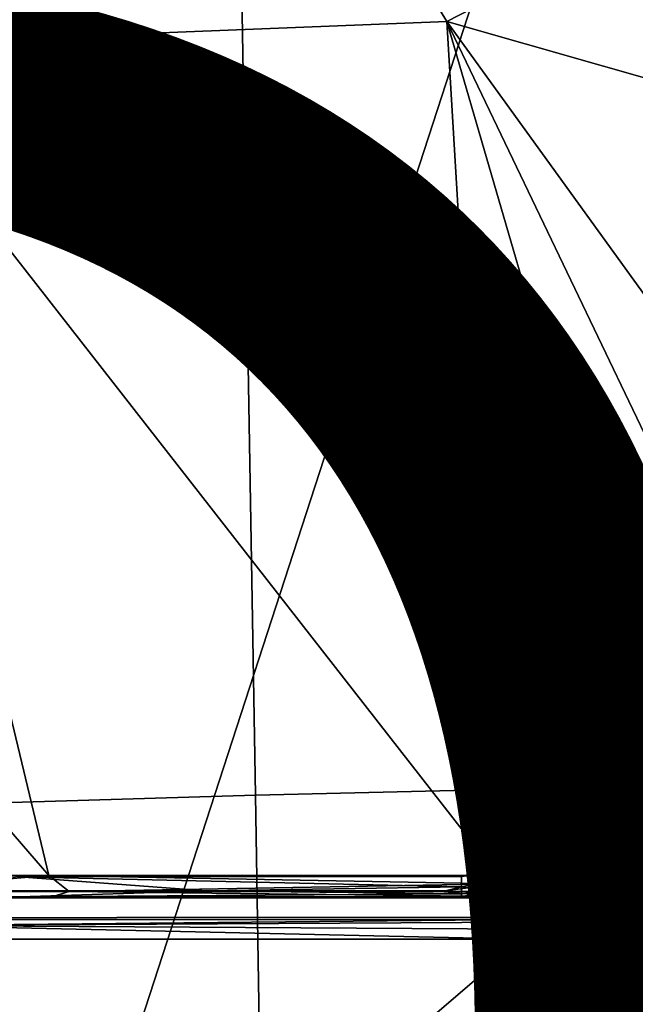
# Model space of a CAD drawing. Units: inches. Extents: x -12.8 to 13.9, y -13.8 to 13.8.
# Drawn here: x 1.5 to 2.1, y 5 to 6 of the extents above; entities that cross this region are included whole.
import ezdxf

# ---------------------------------------------------------------- set-up
doc = ezdxf.new("R2010")
doc.units = ezdxf.units.IN
doc.header["$MEASUREMENT"] = 0
for name, color, linetype in [('SEAT-BASE', 5, 'Continuous'), ('SEAT-FABRIC', 5, 'Continuous'), ('SEAT-FRAME', 5, 'Continuous'), ('SEAT-PROD_NO', 7, 'Continuous')]:
    doc.layers.add(name, color=color, linetype=linetype)
doc.styles.get("Standard").update_dxf_attribs({"font": 'arial.ttf'})

msp = doc.modelspace()

# ---------------------------------------------------------------- linework, layer by layer
at = {"layer": 'SEAT-BASE'}
for points in [[(3.67911, 12.93053, 3.71143), (3.44141, 12.28219, 3.30064), (-0.01236, 2.16513, 4.6526), (0.0349, 2.03666, 6.36145)], [(3.67911, 12.93053, 3.71143), (0.0349, 2.03666, 6.36145), (0.07038, 2.04126, 6.43415), (3.71041, 12.92665, 3.78943)], [(0.07038, 2.04126, 6.43415), (0.14116, 2.02394, 6.46982), (3.80191, 12.91834, 3.81877), (3.71041, 12.92665, 3.78943)], [(3.80191, 12.91834, 3.81877), (0.14116, 2.02394, 6.46982), (0.6083, 1.87215, 6.49726), (4.15976, 12.80207, 3.81877)], [(1.07544, 1.72037, 6.46982), (4.5176, 12.6858, 3.81877), (4.15976, 12.80207, 3.81877), (0.6083, 1.87215, 6.49726)], [(1.07544, 1.72037, 6.46982), (1.14285, 1.6928, 6.43419), (4.59631, 12.6388, 3.78943), (4.5176, 12.6858, 3.81877)], [(1.14285, 1.6928, 6.43419), (1.16889, 1.66821, 6.36145), (4.62236, 12.61389, 3.71143), (4.59631, 12.6388, 3.78943)], [(1.16889, 1.66821, 6.36145), (1.28262, 1.74436, 4.6526), (4.43513, 11.95931, 3.30064), (4.62236, 12.61389, 3.71143)], [(3.44615, 12.26571, 3.24969), (-0.00762, 2.14864, 4.60165), (-0.01236, 2.16513, 4.6526), (3.44141, 12.28219, 3.30064)], [(-0.00762, 2.14864, 4.60165), (3.44615, 12.26571, 3.24969), (3.46573, 12.19386, 3.20794), (0.03393, 2.12439, 4.55523)], [(3.46573, 12.19386, 3.20794), (3.47223, 12.06253, 3.21513), (0.06834, 2.11072, 4.54054), (0.03393, 2.12439, 4.55523)], [(3.47223, 12.06253, 3.21513), (4.28577, 11.7982, 3.21511), (1.18536, 1.74778, 4.54054), (0.06834, 2.11072, 4.54054)], [(4.43513, 11.95931, 3.30064), (1.28262, 1.74436, 4.6526), (1.26911, 1.73381, 4.60165), (4.42161, 11.94876, 3.24969)], [(1.22124, 1.73861, 4.55523), (4.36442, 11.90538, 3.20692), (4.42161, 11.94876, 3.24969), (1.26911, 1.73381, 4.60165)], [(1.22124, 1.73861, 4.55523), (1.18536, 1.74778, 4.54054), (4.28577, 11.7982, 3.21511), (4.36442, 11.90538, 3.20692)]]:
    msp.add_3dface(points, dxfattribs=at)
at = {"layer": 'SEAT-FABRIC'}
for points in [[(1.7384, 5.23335, 19.13668), (2.49886, 5.25123, 19.15918), (2.47459, 6.32021, 19.2712), (1.72036, 6.29922, 19.24179)], [(0.85411, 6.26812, 19.20226), (0.86431, 5.20706, 19.10645), (1.7384, 5.23335, 19.13668), (1.72036, 6.29922, 19.24179)], [(2.49886, 5.25123, 19.15918), (1.7384, 5.23335, 19.13668), (1.75804, 4.00533, 19.02332), (2.52548, 4.01933, 19.03987)], [(1.7384, 5.23335, 19.13668), (0.86431, 5.20706, 19.10645), (0.87515, 3.9849, 19.00144), (1.75804, 4.00533, 19.02332)]]:
    msp.add_3dface(points, dxfattribs=at)
at = {"layer": 'SEAT-FRAME'}
for points in [[(1.36288, 5.92713, 14.16073), (1.44843, 6.71937, 14.17443), (1.91552, 5.94909, 14.16746)], [(1.91552, 5.94909, 14.16746), (1.44843, 6.71937, 14.17443), (2.27965, 6.13634, 14.17667)], [(1.91552, 5.94909, 14.16746), (2.27965, 6.13634, 14.17667), (2.27969, 5.84528, 14.16663)], [(1.96245, 5.15913, 14.12671), (1.36288, 5.92713, 14.16073), (1.91552, 5.94909, 14.16746)], [(1.96245, 5.15913, 14.12671), (1.91552, 5.94909, 14.16746), (2.13261, 5.20295, 14.13092)], [(2.13261, 5.20295, 14.13092), (1.91552, 5.94909, 14.16746), (2.23072, 5.29098, 14.13726)], [(2.23072, 5.29098, 14.13726), (1.91552, 5.94909, 14.16746), (2.27969, 5.44476, 14.14679)], [(2.27969, 5.44476, 14.14679), (1.91552, 5.94909, 14.16746), (2.27969, 5.84528, 14.16663)], [(1.54725, 5.15913, 14.12305), (0.91127, 5.89587, 14.1538), (1.36288, 5.92713, 14.16073)], [(1.54725, 5.15913, 14.12305), (1.36288, 5.92713, 14.16073), (1.96245, 5.15913, 14.12671)], [(1.21127, 5.15909, 14.11986), (0.91127, 5.89587, 14.1538), (1.54725, 5.15913, 14.12305)], [(2.01772, 5.16925, 14.23832), (2.05351, 5.16697, 14.23325), (2.13599, 5.22764, 14.24301)], [(2.05351, 5.16697, 14.23325), (2.14312, 5.21661, 14.23714), (2.13599, 5.22764, 14.24301)], [(2.18532, 5.22902, 14.13498), (2.19237, 5.21949, 14.15088), (2.08394, 5.1713, 14.13045)], [(2.18532, 5.22902, 14.13498), (2.08394, 5.1713, 14.13045), (2.13261, 5.20295, 14.13092)], [(2.14757, 5.21398, 14.22919), (2.05351, 5.16697, 14.23325), (2.0228, 5.15165, 14.22128)], [(2.14757, 5.21398, 14.22919), (2.0228, 5.15165, 14.22128), (2.05977, 5.16047, 14.20616)], [(2.14757, 5.21398, 14.22919), (2.14312, 5.21661, 14.23714), (2.05351, 5.16697, 14.23325)], [(2.14757, 5.21398, 14.22919), (2.05977, 5.16047, 14.20616), (2.14166, 5.185, 14.15549)], [(2.19237, 5.21949, 14.15088), (2.08757, 5.1598, 14.1462), (2.08394, 5.1713, 14.13045)], [(2.08757, 5.1598, 14.1462), (2.19237, 5.21949, 14.15088), (2.14166, 5.185, 14.15549)], [(1.96245, 5.15913, 14.12671), (2.13261, 5.20295, 14.13092), (2.08394, 5.1713, 14.13045)], [(2.14166, 5.185, 14.15549), (2.05977, 5.16047, 14.20616), (1.96229, 5.13815, 14.14671)], [(2.14166, 5.185, 14.15549), (1.96229, 5.13815, 14.14671), (2.08757, 5.1598, 14.1462)], [(1.92898, 5.1578, 14.23683), (1.92902, 5.14862, 14.23384), (2.01772, 5.16925, 14.23832)], [(1.92902, 5.14862, 14.23384), (1.95343, 5.14567, 14.23104), (2.01772, 5.16925, 14.23832)], [(1.95343, 5.14567, 14.23104), (2.05351, 5.16697, 14.23325), (2.01772, 5.16925, 14.23832)], [(2.05351, 5.16697, 14.23325), (1.95343, 5.14567, 14.23104), (2.0228, 5.15165, 14.22128)], [(1.96914, 5.15055, 14.12817), (1.96245, 5.15913, 14.12671), (2.08394, 5.1713, 14.13045)], [(2.08394, 5.1713, 14.13045), (2.08757, 5.1598, 14.1462), (1.96914, 5.15055, 14.12817)], [(1.98556, 5.11843, 14.1423), (2.17477, 5.16764, 14.14238), (2.08383, 5.12972, 14.1373)], [(1.98556, 5.11843, 14.1423), (2.09135, 5.1426, 14.1936), (2.17477, 5.16764, 14.14238)], [(2.08383, 5.12972, 14.1373), (2.17965, 5.16862, 14.13848), (2.1843, 5.15244, 14.12805)], [(2.08383, 5.12972, 14.1373), (2.17477, 5.16764, 14.14238), (2.17965, 5.16862, 14.13848)], [(1.21127, 5.15909, 14.11986), (1.54725, 5.15913, 14.12305), (1.3702, 5.14425, 14.12683)], [(1.36713, 5.14496, 14.22584), (1.69276, 5.14496, 14.22888), (1.52024, 5.15783, 14.23321)], [(1.3702, 5.14425, 14.12683), (1.54725, 5.15913, 14.12305), (1.56623, 5.14425, 14.12864)], [(1.92902, 5.14862, 14.23384), (1.52024, 5.15783, 14.23321), (1.69276, 5.14496, 14.22888)], [(1.52024, 5.15783, 14.23321), (1.92902, 5.14862, 14.23384), (1.92898, 5.1578, 14.23683)], [(1.54725, 5.15913, 14.12305), (1.96245, 5.15114, 14.12785), (1.56623, 5.14425, 14.12864)], [(1.54725, 5.15913, 14.12305), (1.96245, 5.15913, 14.12671), (1.96245, 5.15114, 14.12785)], [(2.05977, 5.16047, 14.20616), (2.0228, 5.15165, 14.22128), (1.9543, 5.13846, 14.16325)], [(2.05977, 5.16047, 14.20616), (1.9543, 5.13846, 14.16325), (1.96229, 5.13815, 14.14671)], [(2.08757, 5.1598, 14.1462), (1.96229, 5.13815, 14.14671), (1.96922, 5.13839, 14.14384)], [(1.96245, 5.15114, 14.12785), (1.96245, 5.15913, 14.12671), (1.96914, 5.15055, 14.12817)], [(2.08757, 5.1598, 14.1462), (1.96922, 5.13839, 14.14384), (1.96914, 5.15055, 14.12817)], [(1.56623, 5.14425, 14.12864), (1.96245, 5.15114, 14.12785), (1.90953, 5.14425, 14.13167)], [(1.92902, 5.14862, 14.23384), (1.69276, 5.14496, 14.22888), (1.91402, 5.14496, 14.23076)], [(1.90953, 5.14425, 14.13167), (1.96245, 5.15114, 14.12785), (1.96241, 5.14425, 14.1321)], [(1.92906, 5.14193, 14.22687), (1.92902, 5.14862, 14.23384), (1.91402, 5.14496, 14.23076)], [(1.95343, 5.14567, 14.23104), (1.92902, 5.14862, 14.23384), (1.92906, 5.14193, 14.22687)], [(2.0228, 5.15165, 14.22128), (1.92914, 5.13941, 14.21754), (1.93772, 5.13909, 14.19868)], [(2.0228, 5.15165, 14.22128), (1.95343, 5.14567, 14.23104), (1.92914, 5.13941, 14.21754)], [(2.0228, 5.15165, 14.22128), (1.93772, 5.13909, 14.19868), (1.94611, 5.13878, 14.18057)], [(2.0228, 5.15165, 14.22128), (1.94611, 5.13878, 14.18057), (1.9543, 5.13846, 14.16325)], [(1.96241, 5.14425, 14.1321), (1.96245, 5.15114, 14.12785), (1.96914, 5.15055, 14.12817)], [(1.96914, 5.15055, 14.12817), (1.96922, 5.13839, 14.14384), (1.96241, 5.14425, 14.1321)], [(1.99918, 5.12354, 14.22139), (2.09741, 5.15354, 14.22939), (2.09135, 5.1426, 14.1936)], [(2.08804, 5.11323, 14.1247), (2.08383, 5.12972, 14.1373), (2.1843, 5.15244, 14.12805)], [(2.08808, 5.11311, 14.12466), (2.08804, 5.11323, 14.1247), (2.1843, 5.15244, 14.12805)], [(2.08808, 5.11311, 14.12466), (2.1843, 5.15244, 14.12805), (2.53064, 4.74114, 14.10116)], [(-0.54428, 5.13882, 14.15986), (1.94611, 5.13878, 14.18057), (0.85009, 5.13941, 14.2075)], [(1.94611, 5.13878, 14.18057), (-0.54428, 5.13882, 14.15986), (0.78016, 5.13815, 14.13573)], [(1.94611, 5.13878, 14.18057), (0.78016, 5.13815, 14.13573), (1.21111, 5.13819, 14.13986)], [(0.85009, 5.13941, 14.2075), (1.52044, 5.13941, 14.21391), (1.08131, 5.14496, 14.22309)], [(0.85009, 5.13941, 14.2075), (1.93772, 5.13909, 14.19868), (1.52044, 5.13941, 14.21391)], [(1.94611, 5.13878, 14.18057), (1.93772, 5.13909, 14.19868), (0.85009, 5.13941, 14.2075)], [(1.08131, 5.14496, 14.22309), (1.52044, 5.13941, 14.21391), (1.36713, 5.14496, 14.22584)], [(1.54709, 5.13819, 14.14305), (1.21111, 5.13819, 14.13986), (1.3702, 5.14425, 14.12683)], [(1.9543, 5.13846, 14.16325), (1.94611, 5.13878, 14.18057), (1.21111, 5.13819, 14.13986)], [(1.9543, 5.13846, 14.16325), (1.21111, 5.13819, 14.13986), (1.54709, 5.13819, 14.14305)], [(1.69276, 5.14496, 14.22888), (1.36713, 5.14496, 14.22584), (1.52044, 5.13941, 14.21391)], [(1.56623, 5.14425, 14.12864), (1.54709, 5.13819, 14.14305), (1.3702, 5.14425, 14.12683)], [(1.52044, 5.13941, 14.21391), (1.92906, 5.14193, 14.22687), (1.69276, 5.14496, 14.22888)], [(1.92914, 5.13941, 14.21754), (1.92906, 5.14193, 14.22687), (1.52044, 5.13941, 14.21391)], [(1.93772, 5.13909, 14.19868), (1.92914, 5.13941, 14.21754), (1.52044, 5.13941, 14.21391)], [(1.96237, 5.13969, 14.13876), (1.54709, 5.13819, 14.14305), (1.56623, 5.14425, 14.12864)], [(1.96237, 5.13969, 14.13876), (1.96229, 5.13815, 14.14671), (1.54709, 5.13819, 14.14305)], [(1.96229, 5.13815, 14.14671), (1.9543, 5.13846, 14.16325), (1.54709, 5.13819, 14.14305)], [(1.96237, 5.13969, 14.13876), (1.56623, 5.14425, 14.12864), (1.90953, 5.14425, 14.13167)], [(1.69276, 5.14496, 14.22888), (1.92906, 5.14193, 14.22687), (1.91402, 5.14496, 14.23076)], [(1.96241, 5.14425, 14.1321), (1.96237, 5.13969, 14.13876), (1.90953, 5.14425, 14.13167)], [(1.95343, 5.14567, 14.23104), (1.92906, 5.14193, 14.22687), (1.92914, 5.13941, 14.21754)], [(1.96922, 5.13839, 14.14384), (1.96229, 5.13815, 14.14671), (1.96237, 5.13969, 14.13876)], [(1.96241, 5.14425, 14.1321), (1.96922, 5.13839, 14.14384), (1.96237, 5.13969, 14.13876)], [(1.99918, 5.12354, 14.22139), (2.09135, 5.1426, 14.1936), (1.98556, 5.11843, 14.1423)], [(1.98556, 5.11843, 14.1423), (2.08383, 5.12972, 14.1373), (1.99772, 5.11799, 14.13785)], [(1.98568, 5.10925, 14.12596), (2.08383, 5.12972, 14.1373), (2.08804, 5.11323, 14.1247)], [(2.08383, 5.12972, 14.1373), (1.98568, 5.10925, 14.12596), (1.99772, 5.11799, 14.13785)], [(1.97623, 5.12039, 14.25364), (-0.58676, 5.11843, 14.11935), (-0.55188, 5.11972, 14.19462)], [(1.97623, 5.12039, 14.25364), (1.98556, 5.11843, 14.1423), (-0.58676, 5.11843, 14.11935)], [(-0.58675, 5.11843, 14.11935), (-0.55187, 5.11974, 14.19462), (1.97623, 5.12039, 14.25366), (1.98555, 5.11843, 14.14229)], [(1.95772, 5.12004, 14.22242), (1.98556, 5.11843, 14.1423), (1.9439, 5.11988, 14.22458)], [(1.95772, 5.12004, 14.22242), (1.9715, 5.12067, 14.2212), (1.98556, 5.11843, 14.1423)], [(1.9715, 5.12067, 14.2212), (1.98536, 5.12181, 14.22084), (1.98556, 5.11843, 14.1423)], [(1.98536, 5.12181, 14.22084), (1.99918, 5.12354, 14.22139), (1.98556, 5.11843, 14.1423)], [(1.26394, 5.11843, 14.13592), (1.98556, 5.11843, 14.1423), (1.42083, 5.11287, 14.12399)], [(1.98572, 5.10004, 14.12301), (1.26414, 5.1, 14.11659), (1.42083, 5.11287, 14.12399)], [(1.98556, 5.11843, 14.1423), (1.98564, 5.11591, 14.13297), (1.42083, 5.11287, 14.12399)], [(1.98564, 5.11591, 14.13297), (1.98568, 5.10925, 14.12596), (1.42083, 5.11287, 14.12399)], [(1.42083, 5.11287, 14.12399), (1.98568, 5.10925, 14.12596), (1.98572, 5.10004, 14.12301)], [(1.88375, 4.72051, 14.09521), (2.08808, 5.11311, 14.12466), (2.53064, 4.74114, 14.10116)], [(1.88375, 4.72051, 14.09521), (1.98572, 5.10004, 14.12301), (2.08808, 5.11311, 14.12466)], [(1.99772, 5.11799, 14.13785), (1.98564, 5.11591, 14.13297), (1.98556, 5.11843, 14.1423)], [(1.99772, 5.11799, 14.13785), (1.98568, 5.10925, 14.12596), (1.98564, 5.11591, 14.13297)], [(1.98568, 5.10925, 14.12596), (2.08804, 5.11323, 14.1247), (1.99835, 5.10248, 14.1234)], [(2.08808, 5.11311, 14.12466), (1.98572, 5.10004, 14.12301), (1.99835, 5.10248, 14.1234)], [(1.99835, 5.10248, 14.1234), (2.08804, 5.11323, 14.1247), (2.08808, 5.11311, 14.12466)], [(1.98572, 5.10004, 14.12301), (1.98568, 5.10925, 14.12596), (1.99835, 5.10248, 14.1234)], [(1.5143, 4.69626, 14.09065), (1.26414, 5.1, 14.11659), (1.98572, 5.10004, 14.12301)], [(1.5143, 4.69626, 14.09065), (1.98572, 5.10004, 14.12301), (1.88375, 4.72051, 14.09521)]]:
    msp.add_3dface(points, dxfattribs=at)

# ---------------------------------------------------------------- texts
at = {"layer": 'SEAT-PROD_NO', "flags": 8}
msp.add_attdef('PROD_NO', (-5, 4), 'PIA1ZB427HAAJ', height=2, dxfattribs=at)

doc.saveas('drawing.dxf')
